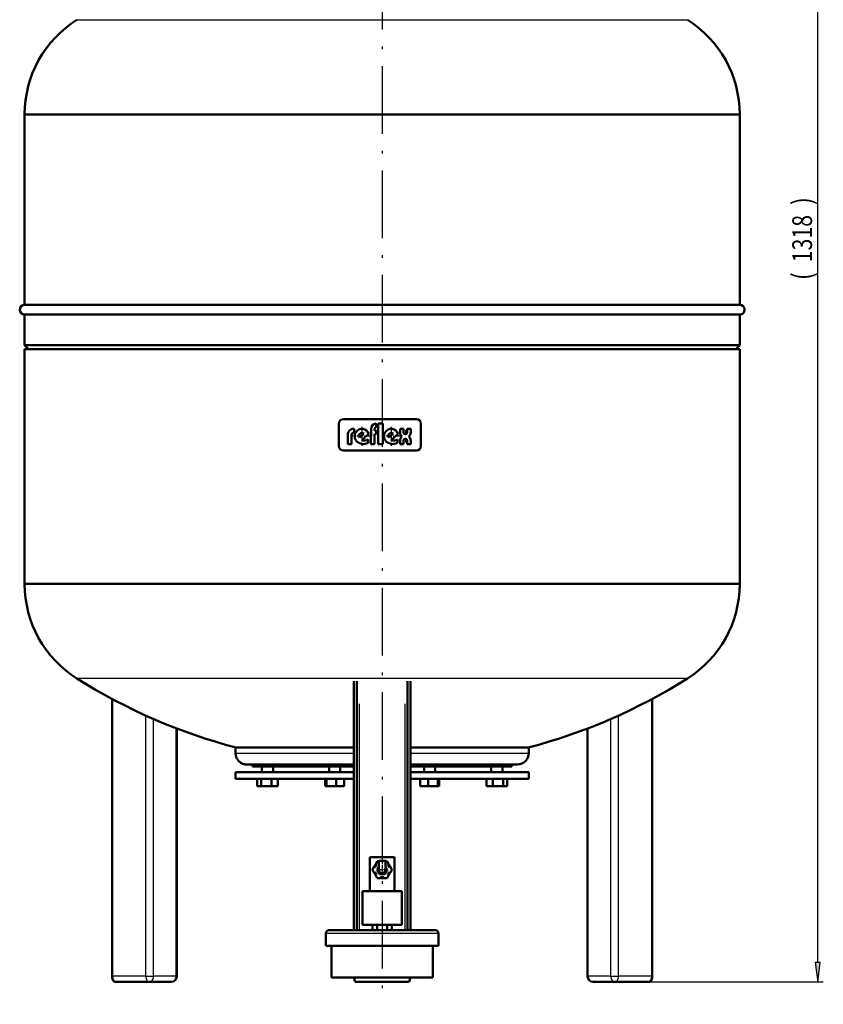
# Model space of a CAD drawing. Extents: x 0 to 841, y 0 to 594.
# Drawn here: x 356 to 499, y 262 to 437 of the extents above; entities that cross this region are included whole.
import ezdxf
from ezdxf.enums import TextEntityAlignment as Align

# ---------------------------------------------------------------- set-up
doc = ezdxf.new("R2010")
doc.units = 0
doc.linetypes.add('DASHDOT', pattern=[18.5, 12, -3, 0.5, -3])
doc.layers.get('0').update_dxf_attribs({"lineweight": 13})
doc.styles.get("Standard").update_dxf_attribs({"font": 'isocp.shx'})
doc.dimstyles.get("Standard").update_dxf_attribs({"dimtxt": 2.5, "dimasz": 2.5, "dimexe": 1.25, "dimexo": 0.625, "dimtad": 1, "dimtxsty": 'STANDARD', "dimcen": 2.5, "dimadec": 0, "dimazin": 0, "dimtfac": 1, "dimtmove": 0, "dimatfit": 0, "dimfxl": 1, "dimarcsym": 0})

# ---------------------------------------------------------------- blocks, each defined once
blk = doc.blocks.new('*D55')
at = {"color": 7, "lineweight": 25}
for p, q in [((433.707181, 529.620193), (498.912384, 529.620193)), ((497.912384, 269.49025), (497.912384, 526.150125)), ((467.975531, 266.020193), (498.912384, 266.020193))]:
    blk.add_line(p, q, dxfattribs=at)
for points in [[(498.369226, 526.150125), (497.912384, 529.620193), (497.455542, 526.150125)], [(497.455542, 269.49025), (497.912384, 266.020193), (498.369226, 269.49025)]]:
    blk.add_lwpolyline(points, close=True, dxfattribs=at)
for points in [[(498.369226, 526.150125), (497.912384, 529.620193), (498.369226, 526.150125), (497.455542, 526.150125)], [(497.455542, 269.49025), (497.912384, 266.020193), (497.455542, 269.49025), (498.369226, 269.49025)]]:
    blk.add_solid(points, dxfattribs=at)
for s, p, p2 in [(')', (496.912384, 403.770193), (496.912384, 405.170193)), ('1318', (496.912384, 393.620193), (496.912384, 402.020193)), ('(', (496.912384, 390.470193), (496.912384, 391.870193))]:
    blk.add_text(s, height=3.5, rotation=90.000003, dxfattribs=at).set_placement(p, p2, align=Align.FIT)
blk = doc.blocks.new('BLOCK777')
at = {"color": 7, "linetype": 'DASHDOT', "lineweight": 25, "ltscale": 0.195}
for p, q in [((3.9, 99.5), (-3.9, 99.5)), ((0, 103.400002), (0, 95.599998))]:
    blk.add_line(p, q, dxfattribs=at)
blk = doc.blocks.new('BLOCK778')
at = {"color": 7, "linetype": 'DASHDOT', "lineweight": 25, "ltscale": 0.421984}
blk.add_line((-17.889652, 492.261505), (-17.889652, 475.382141), dxfattribs=at)
at = {"color": 7, "linetype": 'DASHDOT', "lineweight": 25, "ltscale": 0.421985}
blk.add_line((-9.449957, 483.821808), (-26.329346, 483.821808), dxfattribs=at)
blk = doc.blocks.new('BLOCK779')
at = {"color": 7, "linetype": 'DASHDOT', "lineweight": 25, "ltscale": 0.102375}
for p, q in [((20.552803, 482.066162), (20.552803, 477.971161)), ((22.600304, 480.018677), (18.505302, 480.018677))]:
    blk.add_line(p, q, dxfattribs=at)
blk = doc.blocks.new('BLOCK780')
at = {"color": 7, "linetype": 'DASHDOT', "lineweight": 25, "ltscale": 0.102375}
for p, q in [((20.552803, 489.105286), (20.552803, 485.010284)), ((22.600304, 487.05777), (18.505302, 487.05777))]:
    blk.add_line(p, q, dxfattribs=at)
blk = doc.blocks.new('BLOCK781')
at = {"color": 7, "linetype": 'DASHDOT', "lineweight": 25, "ltscale": 0.421984}
blk.add_line((8.10842, 492.261505), (8.10842, 475.382141), dxfattribs=at)
at = {"color": 7, "linetype": 'DASHDOT', "lineweight": 25, "ltscale": 0.421985}
blk.add_line((16.548115, 483.821808), (-0.331274, 483.821808), dxfattribs=at)
blk = doc.blocks.new('BLOCK782')
at = {"color": 7, "lineweight": 25}
for p, q in [((-270.64, 853.09), (0, 853.09)), ((0, 853.09), (270.64, 853.09)), ((-317, 769.24), (0, 769.24)), ((0, 769.24), (317, 769.24)), ((0, 352.76), (-317, 352.76)), ((317, 352.76), (0, 352.76)), ((0, 268.91), (-270.64, 268.91)), ((270.64, 268.91), (0, 268.91)), ((-238.97, 5), (-238.97, 250.58)), ((-20, 46), (-20, 246.44)), ((20, 246.44), (20, 46)), ((238.97, 5), (238.97, 250.58)), ((-209.52, 5), (-209.52, 236.12)), ((209.52, 5), (209.52, 236.12)), ((-202.69, 5), (-202.69, 233.1)), ((202.69, 5), (202.69, 233.1)), ((-182.69, 5), (-182.69, 224.92)), ((182.69, 5), (182.69, 224.92)), ((-120.1, 202.75), (-25, 202.75)), ((25, 202.75), (130, 202.75)), ((0, 43), (-44.9, 43)), ((50, 43), (0, 43)), ((-209.52, 5), (-238.97, 5)), ((-182.69, 5), (-202.69, 5)), ((202.69, 5), (182.69, 5)), ((238.97, 5), (209.52, 5))]:
    blk.add_line(p, q, dxfattribs=at)
at = {"color": 7, "lineweight": 50, "ltscale": 0.006014}
for p, q in [((-317, 769), (-317, 769.24)), ((317, 769), (317, 769.24)), ((-317, 353), (-317, 352.76)), ((317, 353), (317, 352.76))]:
    blk.add_line(p, q, dxfattribs=at)
at = {"color": 7, "lineweight": 50}
for p, q in [((-317, 769), (317, 769)), ((-317, 600.4), (-317, 769)), ((-317, 769), (317, 769)), ((317, 600.4), (317, 769)), ((-317, 600.4), (317, 600.4)), ((-317, 564.5), (-317, 591.6)), ((-317, 591.6), (317, 591.6)), ((317, 564.5), (317, 591.6)), ((-317, 564.5), (317, 564.5)), ((-317, 353), (-317, 561)), ((-317, 561), (317, 561)), ((317, 353), (317, 561)), ((-34.42, 498.86), (30.49, 498.86)), ((30.49, 471.2), (-34.42, 471.2)), ((317, 353), (-317, 353)), ((-317, 353), (317, 353)), ((-25, 46), (-25, 266.65)), ((-22.5, 46), (-22.5, 266.52)), ((22.5, 46), (22.5, 266.52)), ((25, 46), (25, 266.65)), ((-239.47, 5), (-239.47, 250.85)), ((239.47, 5), (239.47, 250.85)), ((-182.02, 5), (-182.02, 224.66)), ((182.02, 5), (182.02, 224.66)), ((-120.1, 207.75), (-25, 207.75)), ((25, 207.75), (130, 207.75)), ((-110.87, 192.75), (-25, 192.75)), ((25, 192.75), (119.98, 192.75)), ((-25, 186), (-120.1, 186)), ((-106.25, 191), (-44.01, 191)), ((130, 186), (25, 186)), ((44.01, 191), (106.25, 191)), ((-25, 180), (-120.1, 180)), ((130, 180), (25, 180)), ((11, 110.5), (-11, 110.5)), ((-11, 80.5), (-11, 110.5)), ((11, 80.5), (11, 110.5)), ((-17.5, 80.5), (-17.5, 50.5)), ((-17.5, 80.5), (17.5, 80.5)), ((17.5, 80.5), (17.5, 50.5)), ((0, 46), (-41.53, 46)), ((-17.5, 50.5), (17.5, 50.5)), ((47, 46), (0, 46)), ((-45, 32), (45, 32)), ((-45, 32), (-45, 4)), ((45, 32), (-45, 32)), ((50, 32), (-44.9, 32)), ((45, 32), (45, 4)), ((-236.47, 0), (-207.02, 0)), ((-207.02, 0), (-187.02, 0)), ((45, 4), (-39.26, 4)), ((9.59, 0), (-24, 0)), ((187.02, 0), (207.02, 0)), ((207.02, 0), (236.47, 0))]:
    blk.add_line(p, q, dxfattribs=at)
at = {"color": 7, "lineweight": 50, "ltscale": 0.123744}
for p, q in [((-313.5, 561), (-317, 564.5)), ((313.5, 561), (317, 564.5))]:
    blk.add_line(p, q, dxfattribs=at)
at = {"color": 7, "lineweight": 50, "ltscale": 0.494525}
for p, q in [((-38.36, 475.14), (-38.36, 494.92)), ((34.42, 494.92), (34.42, 475.14))]:
    blk.add_line(p, q, dxfattribs=at)
at = {"color": 7, "lineweight": 50, "ltscale": 0.040847}
blk.add_line((-26.42, 490.21), (-24.79, 490.21), dxfattribs=at)
at = {"color": 7, "lineweight": 50, "ltscale": 0.07875}
for p, q in [((-24.79, 490.21), (-24.79, 487.06)), ((-5.18, 488.9), (-5.18, 485.75)), ((15.83, 487.06), (15.83, 490.21)), ((15.83, 490.21), (18.98, 490.21)), ((18.98, 490.21), (18.98, 487.06)), ((22.13, 487.06), (22.13, 490.21)), ((22.13, 490.21), (25.28, 490.21)), ((25.28, 490.21), (25.28, 487.06)), ((-12.3, 480.97), (-12.3, 477.82)), ((13.69, 480.97), (13.69, 477.82)), ((-27.15, 476.87), (-30.3, 476.87)), ((-6.76, 476.87), (-9.91, 476.87)), ((15.83, 476.87), (15.83, 480.02)), ((18.98, 476.87), (15.83, 476.87)), ((18.98, 480.02), (18.98, 476.87)), ((22.13, 476.87), (22.13, 480.02)), ((25.28, 476.87), (22.13, 476.87)), ((25.28, 480.02), (25.28, 476.87))]:
    blk.add_line(p, q, dxfattribs=at)
at = {"color": 7, "lineweight": 50, "ltscale": 0.335065}
blk.add_line((-9.91, 476.87), (-9.89, 490.27), dxfattribs=at)
at = {"color": 7, "lineweight": 50, "ltscale": 0.034104}
blk.add_line((-6.76, 490.26), (-6.76, 488.9), dxfattribs=at)
at = {"color": 7, "lineweight": 50, "ltscale": 0.039375}
for p, q in [((-6.76, 488.9), (-5.18, 488.9)), ((-5.18, 485.75), (-6.76, 485.75))]:
    blk.add_line(p, q, dxfattribs=at)
at = {"color": 7, "lineweight": 50, "ltscale": 0.078274}
blk.add_line((-5.18, 494.97), (-5.18, 491.84), dxfattribs=at)
at = {"color": 7, "lineweight": 50, "ltscale": 0.104378}
for p, q in [((-3.5, 494.97), (0.68, 494.97)), ((0.68, 476.87), (-3.5, 476.87))]:
    blk.add_line(p, q, dxfattribs=at)
at = {"color": 7, "lineweight": 50, "ltscale": 0.452548}
for p, q in [((-3.5, 476.87), (-3.5, 494.97)), ((0.68, 494.97), (0.68, 476.87))]:
    blk.add_line(p, q, dxfattribs=at)
at = {"color": 7, "lineweight": 50, "ltscale": 0.236512}
blk.add_line((-30.3, 476.87), (-30.3, 486.33), dxfattribs=at)
at = {"color": 7, "lineweight": 50, "ltscale": 0.205509}
blk.add_line((-27.15, 485.09), (-27.15, 476.87), dxfattribs=at)
at = {"color": 7, "lineweight": 50, "ltscale": 0.009844}
blk.add_line((-24.79, 487.06), (-25.18, 487.06), dxfattribs=at)
at = {"color": 7, "lineweight": 50, "ltscale": 0.132301}
for p, q in [((-16.25, 486.12), (-20.21, 482.6)), ((9.74, 486.12), (5.79, 482.6))]:
    blk.add_line(p, q, dxfattribs=at)
at = {"color": 7, "lineweight": 50, "ltscale": 0.204767}
for p, q in [((-11.75, 485.92), (-17.86, 480.47)), ((14.25, 485.92), (8.13, 480.47))]:
    blk.add_line(p, q, dxfattribs=at)
at = {"color": 7, "lineweight": 50, "ltscale": 0.222044}
blk.add_line((-6.76, 485.75), (-6.76, 476.87), dxfattribs=at)
at = {"color": 7, "lineweight": 50, "ltscale": 0.247392}
for p, q in [((-130, 207.75), (-120.1, 207.75)), ((-120.1, 186), (-130, 186)), ((-120.1, 180), (-130, 180))]:
    blk.add_line(p, q, dxfattribs=at)
at = {"color": 7, "lineweight": 50, "ltscale": 0.125}
for p, q in [((-130, 207.75), (-130, 202.75)), ((130, 207.75), (130, 202.75)), ((-106.63, 186), (-106.63, 191)), ((-96.63, 186), (-96.63, 191)), ((-96.63, 186), (-96.63, 191)), ((-47.1, 186), (-47.1, 191)), ((-37.1, 186), (-37.1, 191)), ((-37.1, 186), (-37.1, 191)), ((37.1, 186), (37.1, 191)), ((47.1, 186), (47.1, 191)), ((47.1, 186), (47.1, 191)), ((96.63, 186), (96.63, 191)), ((106.63, 186), (106.63, 191)), ((106.63, 186), (106.63, 191))]:
    blk.add_line(p, q, dxfattribs=at)
at = {"color": 7, "lineweight": 25, "ltscale": 0.247392}
blk.add_line((-130, 202.75), (-120.1, 202.75), dxfattribs=at)
at = {"color": 7, "lineweight": 50, "ltscale": 0.20696}
blk.add_line((-119.14, 192.75), (-110.87, 192.75), dxfattribs=at)
at = {"color": 7, "lineweight": 50, "ltscale": 0.04375}
for p, q in [((-115, 192.75), (-115, 191)), ((115, 192.75), (115, 191))]:
    blk.add_line(p, q, dxfattribs=at)
at = {"color": 7, "lineweight": 50, "ltscale": 0.15}
for p, q in [((-130, 186), (-130, 180)), ((130, 186), (130, 180))]:
    blk.add_line(p, q, dxfattribs=at)
at = {"color": 7, "lineweight": 50, "ltscale": 0.218846}
for p, q in [((-115, 191), (-106.25, 191)), ((106.25, 191), (115, 191))]:
    blk.add_line(p, q, dxfattribs=at)
at = {"color": 7, "lineweight": 50, "ltscale": 0.475215}
for p, q in [((-44.01, 191), (-25, 191)), ((25, 191), (44.01, 191))]:
    blk.add_line(p, q, dxfattribs=at)
at = {"color": 7, "lineweight": 50, "ltscale": 0.16}
for p, q in [((-110.79, 180), (-110.79, 173.6)), ((-107.25, 180), (-107.25, 173.6)), ((-98.09, 180), (-98.09, 173.6)), ((-92.47, 180), (-92.47, 173.6)), ((-92.47, 180), (-92.47, 173.6)), ((-50.63, 180), (-50.63, 173.6)), ((-49.42, 180), (-49.42, 173.6)), ((-40.89, 180), (-40.89, 173.6)), ((-33.56, 180), (-33.56, 173.6)), ((-33.56, 180), (-33.56, 173.6)), ((33.56, 180), (33.56, 173.6)), ((40.89, 180), (40.89, 173.6)), ((49.42, 180), (49.42, 173.6)), ((50.63, 180), (50.63, 173.6)), ((50.63, 180), (50.63, 173.6)), ((92.47, 180), (92.47, 173.6)), ((98.09, 180), (98.09, 173.6)), ((107.25, 180), (107.25, 173.6)), ((110.79, 180), (110.79, 173.6)), ((110.79, 180), (110.79, 173.6))]:
    blk.add_line(p, q, dxfattribs=at)
at = {"color": 7, "lineweight": 50, "ltscale": 0.088377}
for p, q in [((-110.79, 173.6), (-107.25, 173.6)), ((107.25, 173.6), (110.79, 173.6))]:
    blk.add_line(p, q, dxfattribs=at)
at = {"color": 7, "lineweight": 50, "ltscale": 0.228964}
for p, q in [((-107.25, 173.6), (-98.09, 173.6)), ((98.09, 173.6), (107.25, 173.6))]:
    blk.add_line(p, q, dxfattribs=at)
at = {"color": 7, "lineweight": 50, "ltscale": 0.140587}
for p, q in [((-98.09, 173.6), (-92.47, 173.6)), ((92.47, 173.6), (98.09, 173.6))]:
    blk.add_line(p, q, dxfattribs=at)
at = {"color": 7, "lineweight": 50, "ltscale": 0.030144}
for p, q in [((-50.63, 173.6), (-49.42, 173.6)), ((49.42, 173.6), (50.63, 173.6))]:
    blk.add_line(p, q, dxfattribs=at)
at = {"color": 7, "lineweight": 50, "ltscale": 0.213361}
for p, q in [((-49.42, 173.6), (-40.89, 173.6)), ((40.89, 173.6), (49.42, 173.6))]:
    blk.add_line(p, q, dxfattribs=at)
at = {"color": 7, "lineweight": 50, "ltscale": 0.183217}
for p, q in [((-40.89, 173.6), (-33.56, 173.6)), ((33.56, 173.6), (40.89, 173.6))]:
    blk.add_line(p, q, dxfattribs=at)
at = {"color": 7, "lineweight": 50, "ltscale": 0.070753}
for p, q in [((-5.75, 104.55), (-4.33, 107)), ((4.33, 107), (5.75, 104.55)), ((-8.66, 99.5), (-7.25, 101.95)), ((-7.25, 97.05), (-8.66, 99.5)), ((7.25, 101.95), (8.66, 99.5)), ((8.66, 99.5), (7.25, 97.05)), ((-4.33, 92), (-5.75, 94.45)), ((-1.5, 92), (-4.33, 92)), ((4.33, 92), (1.5, 92)), ((5.75, 94.45), (4.33, 92))]:
    blk.add_line(p, q, dxfattribs=at)
at = {"color": 7, "lineweight": 50, "ltscale": 0.033253}
for p, q in [((-4.33, 107), (-3, 107)), ((3, 107), (4.33, 107))]:
    blk.add_line(p, q, dxfattribs=at)
at = {"color": 7, "lineweight": 50, "ltscale": 0.075}
for p, q in [((-3, 107.5), (0, 107.5)), ((0, 107.5), (3, 107.5)), ((-6.38, 101.45), (-4.88, 104.05)), ((-4.88, 94.95), (-6.38, 97.55)), ((4.88, 104.05), (6.38, 101.45)), ((6.38, 97.55), (4.88, 94.95)), ((1.5, 93), (-1.5, 93))]:
    blk.add_line(p, q, dxfattribs=at)
at = {"color": 7, "lineweight": 50, "ltscale": 0.2}
for p, q in [((-3, 99.5), (-3, 107.5)), ((3, 99.5), (3, 107.5))]:
    blk.add_line(p, q, dxfattribs=at)
at = {"color": 7, "lineweight": 50, "ltscale": 0.025}
for p, q in [((-7.25, 101.95), (-6.38, 101.45)), ((-6.38, 97.55), (-7.25, 97.05)), ((-4.88, 104.05), (-5.75, 104.55)), ((5.75, 104.55), (4.88, 104.05)), ((6.38, 101.45), (7.25, 101.95)), ((7.25, 97.05), (6.38, 97.55)), ((-5.75, 94.45), (-4.88, 94.95)), ((-1.5, 93), (-1.5, 92)), ((1.5, 92), (1.5, 93)), ((4.88, 94.95), (5.75, 94.45))]:
    blk.add_line(p, q, dxfattribs=at)
at = {"color": 7, "lineweight": 50, "ltscale": 0.077138}
for p, q in [((-4.54, 99.5), (-3, 102.17)), ((3, 102.17), (4.54, 99.5))]:
    blk.add_line(p, q, dxfattribs=at)
at = {"color": 7, "lineweight": 50, "ltscale": 0.113569}
for p, q in [((-2.27, 95.57), (-4.54, 99.5)), ((4.54, 99.5), (2.27, 95.57)), ((2.27, 95.57), (-2.27, 95.57))]:
    blk.add_line(p, q, dxfattribs=at)
at = {"color": 7, "lineweight": 50, "ltscale": 0.136672}
blk.add_line((-41.53, 46), (-47, 46), dxfattribs=at)
at = {"color": 7, "lineweight": 50, "ltscale": 0.112499}
for p, q in [((-8.66, 46), (-8.66, 50.5)), ((-4.33, 46), (-4.33, 50.5)), ((4.33, 46), (4.33, 50.5)), ((8.66, 46), (8.66, 50.5))]:
    blk.add_line(p, q, dxfattribs=at)
at = {"color": 7, "lineweight": 25, "ltscale": 0.127503}
blk.add_line((-44.9, 43), (-50, 43), dxfattribs=at)
at = {"color": 7, "lineweight": 50, "ltscale": 0.275}
for p, q in [((-50, 43), (-50, 32)), ((50, 43), (50, 32))]:
    blk.add_line(p, q, dxfattribs=at)
at = {"color": 7, "lineweight": 50, "ltscale": 0.127503}
blk.add_line((-44.9, 32), (-50, 32), dxfattribs=at)
at = {"color": 7, "lineweight": 25, "ltscale": 0.000852}
for p, q in [((-239.47, 5), (-239.43, 5)), ((239.47, 5), (239.43, 5))]:
    blk.add_line(p, q, dxfattribs=at)
at = {"color": 7, "lineweight": 25, "ltscale": 0.011648}
for p, q in [((-239.43, 5), (-238.97, 5)), ((239.43, 5), (238.97, 5))]:
    blk.add_line(p, q, dxfattribs=at)
at = {"color": 7, "lineweight": 25, "ltscale": 0.094852}
for p, q in [((-209.52, 5), (-205.73, 5)), ((205.73, 5), (209.52, 5))]:
    blk.add_line(p, q, dxfattribs=at)
at = {"color": 7, "lineweight": 25, "ltscale": 0.075901}
for p, q in [((-205.73, 5), (-202.69, 5)), ((202.69, 5), (205.73, 5))]:
    blk.add_line(p, q, dxfattribs=at)
at = {"color": 7, "lineweight": 25, "ltscale": 0.016747}
for p, q in [((-182.69, 5), (-182.02, 5)), ((182.02, 5), (182.69, 5))]:
    blk.add_line(p, q, dxfattribs=at)
at = {"color": 7, "lineweight": 50, "ltscale": 0.143611}
blk.add_line((-39.26, 4), (-45, 4), dxfattribs=at)
at = {"color": 7, "lineweight": 50, "ltscale": 0.103078}
for p, q in [((-25, 4), (-24, 0)), ((25, 4), (24, 0))]:
    blk.add_line(p, q, dxfattribs=at)
at = {"color": 7, "lineweight": 50, "ltscale": 0.360208}
blk.add_line((24, 0), (9.59, 0), dxfattribs=at)
at = {"color": 7, "lineweight": 50}
for centre, radius, start, end in [((-218, 769.24), 99, 122.12088, 180), ((218, 769.24), 99, 360, 57.87912), ((-317, 596), 4.4, 90, 270), ((317, 596), 4.4, 1.83494, 90), ((317, 596), 4.4, 270, 361.83494), ((-34.42, 494.92), 3.94, 90, 180), ((30.49, 494.92), 3.94, 0, 90), ((-25.18, 485.09), 5.27, 103.61887, 166.38113), ((-17.89, 483.82), 6.49, 18.83649, 211.26513), ((-5.18, 490.26), 4.71, 90, 179.91867), ((-5.18, 490.26), 1.57, 90, 180), ((8.11, 483.82), 6.49, 18.83649, 211.26513), ((-25.18, 485.09), 1.97, 90, 180), ((-16.3, 485.76), 8.89, 216.65667, 296.73593), ((-17.91, 484.01), 2.69, 51.92419, 211.40311), ((-15.61, 486.66), 6.58, 250.00773, 300.19361), ((9.69, 485.76), 8.89, 216.65667, 296.73593), ((8.09, 484.01), 2.69, 51.92419, 211.40311), ((10.38, 486.66), 6.58, 250.00773, 300.19361), ((20.55, 487.06), 4.72, 180, 228.14873), ((20.55, 480.02), 4.72, 131.85127, 180), ((20.55, 487.06), 1.57, 180, 360), ((20.55, 480.02), 1.57, 360, 540), ((20.55, 487.06), 4.72, 311.85127, 360), ((20.55, 480.02), 4.72, 0, 48.14873), ((-34.42, 475.14), 3.94, 180, 270), ((30.49, 475.14), 3.94, 270, 360), ((-218, 352.76), 99, 180, 237.87912), ((218, 352.76), 99, 302.12088, 0), ((0, 700), 509, 237.87912, 255.25706), ((0, 700), 509, 284.74294, 302.12088), ((120, 202.75), 10, 269.89971, 0.00005), ((0, 99.5), 7.5, 138.46303, 161.53695), ((0, 99.5), 7.5, 198.463, 221.53691), ((0, 99.5), 3, 180, 360), ((0, 99.5), 3, 180, 183.91304), ((0, 99.5), 3, 183.91304, 356.08696), ((0, 99.5), 3, 356.08696, 360), ((0, 99.5), 7.5, 18.46309, 41.537), ((0, 99.5), 7.5, 318.46305, 341.53697), ((0, 99.5), 7.5, 258.46301, 281.53693), ((-47, 43), 3, 90, 180), ((47, 43), 3, 360, 90), ((-187.02, 5), 5, 270, 360), ((187.02, 5), 5, 180, 270)]:
    blk.add_arc(centre, radius, start, end, dxfattribs=at)
at = {"color": 7, "lineweight": 25}
for centre, major_axis, ratio, start_param, end_param in [((-236.47, 5), (0, 5), 0.5, 1.570796, 3.141593), ((-207.02, 5), (0, 5), 0.5, 1.570796, 3.141593), ((-207.02, 5), (0, -5), 0.866025, 6.283185, 7.853982), ((-187.02, 5), (0, 5), 0.866025, 3.141593, 4.712389), ((187.02, 5), (0, -5), 0.866025, 4.712389, 6.283185), ((207.02, 5), (0, 5), 0.866025, 1.570796, 3.141593), ((207.02, 5), (0, -5), 0.5, 6.283185, 7.853982), ((236.47, 5), (0, -5), 0.5, 6.283185, 7.853982)]:
    blk.add_ellipse(centre, major_axis=major_axis, ratio=ratio, start_param=start_param, end_param=end_param, dxfattribs=at)
at = {"color": 7, "lineweight": 50}
for points, knots in [([(-130, 202.75), (-130, 202.27), (-129.93, 201.32), (-129.63, 199.92), (-129.13, 198.58), (-128.44, 197.33), (-127.58, 196.18), (-126.57, 195.17), (-125.42, 194.31), (-124.17, 193.62), (-122.83, 193.12), (-121.15, 192.75), (-119.91, 192.75), (-119.14, 192.75)], [0, 0, 0, 0, 1.426784, 2.853567, 4.280351, 5.707135, 7.133918, 8.560702, 9.987486, 11.414269, 12.841053, 14.267837, 16.549297, 16.549297, 16.549297, 16.549297]), ([(-236.47, 0), (-236.49, 0), (-236.55, 0), (-236.63, 0.01), (-236.71, 0.01), (-236.79, 0.03), (-236.85, 0.04), (-236.91, 0.05), (-236.97, 0.06), (-237.03, 0.08), (-237.08, 0.1), (-237.13, 0.11), (-237.17, 0.13), (-237.22, 0.14), (-237.26, 0.16), (-237.3, 0.18), (-237.35, 0.2), (-237.39, 0.22), (-237.43, 0.24), (-237.48, 0.27), (-237.54, 0.3), (-237.61, 0.35), (-237.69, 0.4), (-237.76, 0.45), (-237.83, 0.5), (-237.9, 0.56), (-237.97, 0.62), (-238.04, 0.68), (-238.1, 0.75), (-238.16, 0.81), (-238.22, 0.88), (-238.28, 0.95), (-238.33, 1.01), (-238.38, 1.07), (-238.42, 1.13), (-238.46, 1.19), (-238.5, 1.24), (-238.53, 1.3), (-238.57, 1.36), (-238.61, 1.42), (-238.64, 1.47), (-238.67, 1.53), (-238.7, 1.58), (-238.73, 1.64), (-238.76, 1.69), (-238.79, 1.75), (-238.82, 1.81), (-238.84, 1.87), (-238.87, 1.92), (-238.9, 1.99), (-238.92, 2.05), (-238.95, 2.12), (-238.98, 2.18), (-239, 2.25), (-239.03, 2.32), (-239.05, 2.39), (-239.08, 2.46), (-239.1, 2.53), (-239.12, 2.59), (-239.14, 2.65), (-239.15, 2.71), (-239.17, 2.77), (-239.19, 2.83), (-239.2, 2.89), (-239.22, 2.95), (-239.23, 3), (-239.25, 3.06), (-239.26, 3.12), (-239.28, 3.19), (-239.29, 3.27), (-239.31, 3.34), (-239.32, 3.42), (-239.34, 3.5), (-239.35, 3.57), (-239.36, 3.65), (-239.37, 3.73), (-239.39, 3.81), (-239.4, 3.88), (-239.41, 3.96), (-239.41, 4.04), (-239.42, 4.12), (-239.43, 4.2), (-239.44, 4.28), (-239.44, 4.36), (-239.45, 4.44), (-239.45, 4.52), (-239.46, 4.6), (-239.46, 4.68), (-239.46, 4.76), (-239.46, 4.84), (-239.47, 4.92), (-239.47, 4.97), (-239.47, 5)], [0, 0, 0, 0, 0.082967, 0.165975, 0.248848, 0.331841, 0.390972, 0.4502, 0.509242, 0.56841, 0.622572, 0.676863, 0.72377, 0.770789, 0.817645, 0.864627, 0.911437, 0.958387, 1.005158, 1.052081, 1.124345, 1.214418, 1.304526, 1.394673, 1.484886, 1.576176, 1.667629, 1.757562, 1.847744, 1.938198, 2.028949, 2.118469, 2.208373, 2.276085, 2.344066, 2.412305, 2.480815, 2.549607, 2.618691, 2.688078, 2.757765, 2.817299, 2.879665, 2.942291, 3.005183, 3.068344, 3.131777, 3.195485, 3.259416, 3.32374, 3.395765, 3.468146, 3.540875, 3.613951, 3.687372, 3.761137, 3.835242, 3.909665, 3.970643, 4.031897, 4.093303, 4.154975, 4.216806, 4.278892, 4.341123, 4.403597, 4.45946, 4.515505, 4.592449, 4.669717, 4.747198, 4.824977, 4.902953, 4.981201, 5.059637, 5.138318, 5.217109, 5.296118, 5.375281, 5.454634, 5.534116, 5.61376, 5.693515, 5.773403, 5.853355, 5.933412, 6.013537, 6.093736, 6.17398, 6.254269, 6.334581, 6.414907, 6.414907, 6.414907, 6.414907]), ([(239.47, 5), (239.47, 4.97), (239.47, 4.92), (239.46, 4.84), (239.46, 4.76), (239.46, 4.68), (239.46, 4.6), (239.45, 4.52), (239.45, 4.44), (239.44, 4.36), (239.44, 4.28), (239.43, 4.2), (239.42, 4.12), (239.41, 4.04), (239.41, 3.96), (239.4, 3.88), (239.39, 3.81), (239.37, 3.73), (239.36, 3.65), (239.35, 3.57), (239.34, 3.5), (239.32, 3.42), (239.31, 3.34), (239.29, 3.27), (239.28, 3.19), (239.26, 3.12), (239.25, 3.06), (239.23, 3), (239.22, 2.95), (239.2, 2.89), (239.19, 2.83), (239.17, 2.77), (239.15, 2.71), (239.14, 2.65), (239.12, 2.59), (239.1, 2.53), (239.08, 2.46), (239.05, 2.39), (239.03, 2.32), (239, 2.25), (238.98, 2.18), (238.95, 2.12), (238.92, 2.05), (238.9, 1.99), (238.87, 1.92), (238.84, 1.87), (238.82, 1.81), (238.79, 1.75), (238.76, 1.69), (238.73, 1.64), (238.7, 1.58), (238.67, 1.53), (238.64, 1.47), (238.61, 1.42), (238.57, 1.36), (238.53, 1.3), (238.5, 1.24), (238.46, 1.19), (238.42, 1.13), (238.38, 1.07), (238.33, 1.01), (238.28, 0.95), (238.22, 0.88), (238.16, 0.81), (238.1, 0.75), (238.04, 0.68), (237.97, 0.62), (237.9, 0.56), (237.83, 0.5), (237.76, 0.45), (237.69, 0.4), (237.61, 0.35), (237.54, 0.3), (237.48, 0.27), (237.43, 0.24), (237.39, 0.22), (237.35, 0.2), (237.3, 0.18), (237.26, 0.16), (237.22, 0.14), (237.17, 0.13), (237.13, 0.11), (237.08, 0.1), (237.03, 0.08), (236.97, 0.06), (236.91, 0.05), (236.85, 0.04), (236.79, 0.03), (236.71, 0.01), (236.63, 0.01), (236.55, 0), (236.49, 0), (236.47, 0)], [0, 0, 0, 0, 0.080326, 0.160638, 0.240927, 0.321171, 0.401371, 0.481496, 0.561552, 0.641504, 0.721392, 0.801148, 0.880792, 0.960274, 1.039626, 1.118789, 1.197798, 1.276589, 1.35527, 1.433706, 1.511954, 1.58993, 1.667709, 1.74519, 1.822458, 1.899403, 1.955448, 2.01131, 2.073784, 2.136015, 2.198101, 2.259932, 2.321604, 2.38301, 2.444264, 2.505242, 2.579666, 2.65377, 2.727535, 2.800956, 2.874032, 2.946761, 3.019142, 3.091167, 3.155492, 3.219422, 3.28313, 3.346563, 3.409725, 3.472616, 3.535242, 3.597609, 3.657142, 3.726829, 3.796216, 3.865301, 3.934092, 4.002602, 4.070841, 4.138822, 4.206534, 4.296438, 4.385958, 4.476709, 4.567163, 4.657345, 4.747278, 4.838731, 4.930021, 5.020234, 5.110381, 5.200489, 5.290562, 5.362826, 5.409749, 5.45652, 5.50347, 5.55028, 5.597262, 5.644118, 5.691137, 5.738044, 5.792335, 5.846497, 5.905665, 5.964707, 6.023935, 6.083066, 6.16606, 6.248932, 6.33194, 6.414907, 6.414907, 6.414907, 6.414907])]:
    blk.add_open_spline(points, degree=3, knots=knots, dxfattribs=at)

msp = doc.modelspace()

# ---------------------------------------------------------------- linework, layer by layer
at = {"color": 7, "linetype": 'DASHDOT', "lineweight": 25}
msp.add_line((420.6824, 539.4017), (420.6824, 262.0519), dxfattribs=at)

# ---------------------------------------------------------------- block references
at = {"lineweight": 0, "xscale": 0.2, "yscale": 0.2, "zscale": 0.2}
for name in ['BLOCK782', 'BLOCK778', 'BLOCK781', 'BLOCK780', 'BLOCK779', 'BLOCK777']:
    msp.add_blockref(name, (420.6824, 266.0202), dxfattribs=at)

# ---------------------------------------------------------------- dimensions: what is measured, and where the dimension line sits
at = {"color": 0, "lineweight": 0}
dim = msp.add_linear_dim(base=(497.9124, 266.0202), p1=(433.7072, 529.6202), p2=(467.9755, 266.0202), angle=269.998569, text='(<>)', dimstyle='STANDARD', override={"dimlfac": 5}, dxfattribs=at)
dim.commit()
dim.dimension.update_dxf_attribs({"geometry": '*D55', "text_midpoint": (497.9124, 397.8202), "dimtype": 160, "oblique_angle": 89.999523})

doc.saveas('drawing.dxf')
